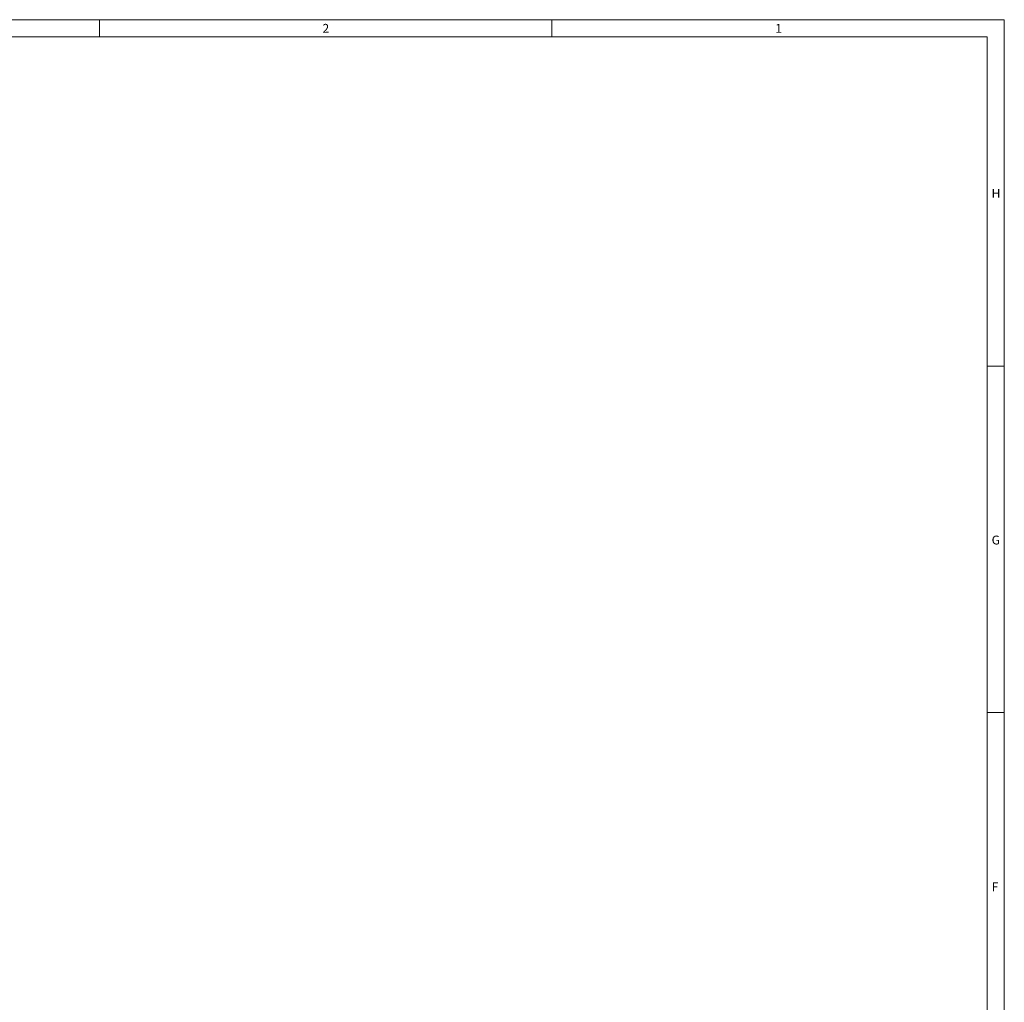
# Model space of a CAD drawing. Units: inches. Extents: x 0.7 to 43.3, y 0.7 to 33.3.
# Drawn here: x 31.7 to 43.3, y 21.7 to 33.3 of the extents above; entities that cross this region are included whole.
import ezdxf

# ---------------------------------------------------------------- set-up
doc = ezdxf.new("R2010")
doc.units = ezdxf.units.IN
doc.header["$MEASUREMENT"] = 0
doc.styles.add('SLDTEXTSTYLE0', font='TXT', dxfattribs={"width": 0.7})

msp = doc.modelspace()

# ---------------------------------------------------------------- linework, layer by layer
at = {"color": 7, "linetype": 'Continuous', "lineweight": 15}
for p, q in [((43.3, 33.3), (0.7, 33.3)), ((32.65, 33.3), (32.65, 33.1)), ((37.975, 33.3), (37.975, 33.1)), ((43.3, 33.3), (43.3, 0.7)), ((0.9, 33.1), (43.1, 33.1)), ((43.1, 33.1), (43.1, 8.2)), ((43.3, 29.225), (43.1, 29.225)), ((43.1, 25.15), (43.3, 25.15))]:
    msp.add_line(p, q, dxfattribs=at)

# ---------------------------------------------------------------- texts
at = {"color": 7, "linetype": 'Continuous', "lineweight": 0, "char_height": 0.104167, "attachment_point": 1, "style": 'SLDTEXTSTYLE0'}
for s, insert in [('{2}', (35.27572, 33.2503)), ('{1}', (40.60521, 33.25026)), ('{H}', (43.15053, 31.31076)), ('{G}', (43.15107, 27.23221)), ('{F}', (43.15141, 23.15435))]:
    msp.add_mtext(s, dxfattribs=dict(at, insert=insert))

doc.saveas('drawing.dxf')
